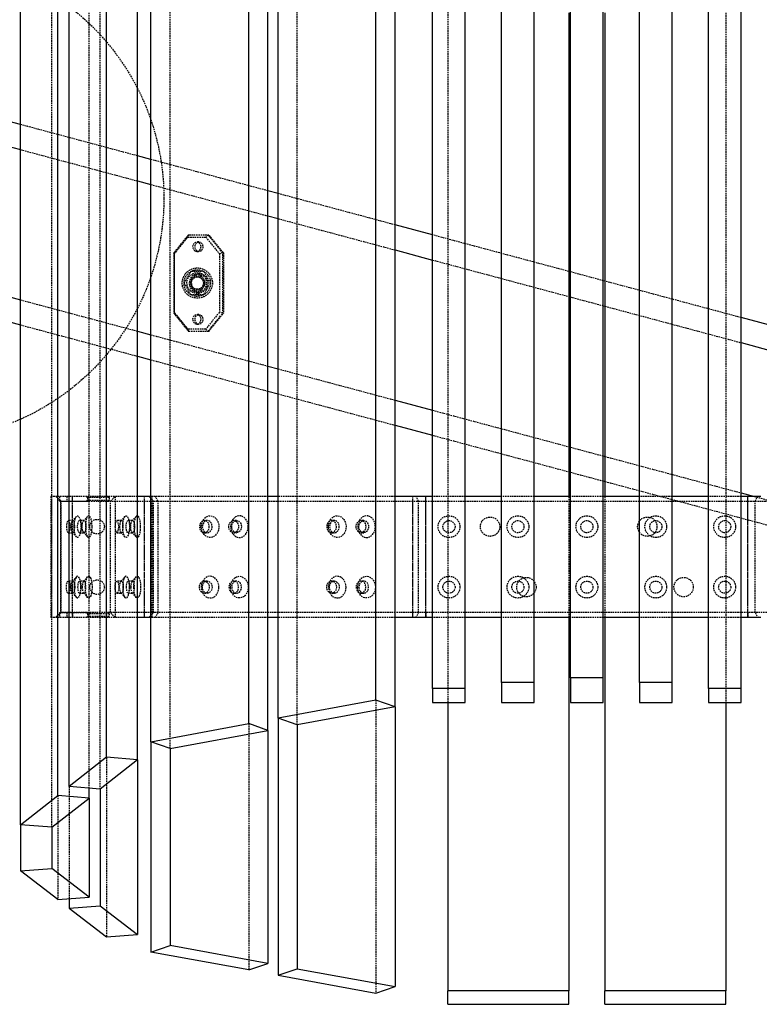
# Model space of a CAD drawing. Units: millimetres. Extents: x -2660 to 14044, y -65 to 29705.
# Drawn here: x 2206 to 2818, y 16567 to 17381 of the extents above; entities that cross this region are included whole.
import ezdxf

# ---------------------------------------------------------------- set-up
doc = ezdxf.new("R2010")
doc.units = ezdxf.units.MM
doc.linetypes.add('HIDDEN', pattern=[1.905, 1.27, -0.635])
doc.linetypes.add('PHANTOM', pattern=[12.7, 6.35, -1.27, 1.27, -1.27, 1.27, -1.27])

msp = doc.modelspace()

# ---------------------------------------------------------------- linework, layer by layer
at = {"color": 7, "linetype": 'Continuous'}
for p, q in [((2246.964, 16747.063), (2246.964, 19087.055)), ((2277.866, 16771.301), (2277.866, 19087.055)), ((2303.545, 16769.174), (2303.545, 19087.055)), ((2314.572, 16784.176), (2314.572, 19087.055)), ((2395.473, 16799.156), (2395.473, 19087.055)), ((2411.343, 16793.589), (2411.343, 19087.055)), ((2547.536, 16828.136), (2547.536, 19087.055)), ((2574.536, 16828.136), (2574.536, 19087.055)), ((2604.536, 16833.233), (2604.536, 19087.055)), ((2631.536, 16833.233), (2631.536, 19087.055)), ((2775.536, 16828.136), (2775.536, 19087.055)), ((2802.536, 16828.136), (2802.536, 19087.055)), ((2206.792, 16715.553), (2206.792, 19067.055)), ((2237.694, 16739.791), (2237.694, 19067.055)), ((2419.744, 16803.65), (2419.744, 19067.055)), ((2500.646, 16818.63), (2500.646, 19067.055)), ((2516.516, 16813.063), (2516.516, 19067.055)), ((2661.536, 16837.055), (2661.536, 19067.055)), ((2688.536, 16837.055), (2688.536, 19067.055)), ((2718.536, 16833.233), (2718.536, 19067.055)), ((2745.536, 16833.233), (2745.536, 19067.055)), ((2660.036, 17387.055), (2660.036, 16987.055)), ((2690.036, 17387.055), (2690.036, 16987.055)), ((2206.792, 17294.575), (1904.492, 17375.576)), ((1899.316, 17356.257), (2206.792, 17273.869)), ((2314.572, 17265.695), (2303.545, 17268.65)), ((2303.545, 17247.944), (2314.572, 17244.99)), ((1868.258, 17240.346), (2206.792, 17149.636)), ((2419.744, 17237.514), (2411.343, 17239.765)), ((1863.081, 17221.027), (2206.792, 17128.93)), ((2411.343, 17219.06), (2419.744, 17216.809)), ((2547.536, 17203.272), (2516.516, 17211.584)), ((2516.516, 17190.879), (2547.536, 17182.567)), ((2661.536, 17172.726), (2660.036, 17173.128)), ((2690.036, 17165.09), (2688.536, 17165.492)), ((2660.036, 17152.423), (2661.536, 17152.021)), ((2688.536, 17144.786), (2690.036, 17144.384)), ((2833.557, 17126.633), (2802.536, 17134.945)), ((2303.545, 17123.711), (2314.572, 17120.756)), ((2802.536, 17114.24), (2833.557, 17105.928)), ((2303.545, 17103.006), (2314.572, 17100.051)), ((2411.343, 17094.827), (2419.744, 17092.576)), ((2411.343, 17074.121), (2419.744, 17071.87)), ((2516.516, 17066.646), (2547.536, 17058.334)), ((2516.516, 17045.94), (2547.536, 17037.628)), ((2660.036, 17028.189), (2661.536, 17027.788)), ((2688.536, 17020.553), (2690.036, 17020.151)), ((2660.036, 17007.484), (2661.536, 17007.082)), ((2688.536, 16999.847), (2690.036, 16999.445)), ((2309.171, 16987.055), (2303.545, 16987.055)), ((2314.572, 16987.055), (2309.171, 16987.055)), ((2419.744, 16987.055), (2411.343, 16987.055)), ((2531.247, 16987.055), (2516.516, 16987.055)), ((2541.827, 16987.055), (2531.247, 16987.055)), ((2547.536, 16987.055), (2541.827, 16987.055)), ((2604.536, 16987.055), (2574.536, 16987.055)), ((2661.536, 16987.055), (2631.536, 16987.055)), ((2718.536, 16987.055), (2688.536, 16987.055)), ((2775.536, 16987.055), (2745.536, 16987.055)), ((2802.536, 16990.007), (2813.551, 16987.055)), ((2808.246, 16987.055), (2802.536, 16987.055)), ((2818.826, 16987.055), (2808.246, 16987.055)), ((2309.171, 16887.055), (2303.545, 16887.055)), ((2314.572, 16887.055), (2309.171, 16887.055)), ((2419.744, 16887.055), (2411.343, 16887.055)), ((2531.247, 16887.055), (2516.516, 16887.055)), ((2541.827, 16887.055), (2531.247, 16887.055)), ((2547.536, 16887.055), (2541.827, 16887.055)), ((2604.536, 16887.055), (2574.536, 16887.055)), ((2661.536, 16887.055), (2631.536, 16887.055)), ((2660.036, 16887.055), (2660.036, 16578.295)), ((2718.536, 16887.055), (2688.536, 16887.055)), ((2690.036, 16887.055), (2690.036, 16578.295)), ((2775.536, 16887.055), (2745.536, 16887.055)), ((2808.246, 16887.055), (2802.536, 16887.055)), ((2818.826, 16887.055), (2808.246, 16887.055)), ((2631.536, 16833.233), (2604.536, 16833.233)), ((2604.536, 16833.233), (2604.536, 16816.667)), ((2631.536, 16816.667), (2631.536, 16833.233)), ((2688.536, 16837.055), (2661.536, 16837.055)), ((2661.536, 16837.055), (2661.536, 16816.667)), ((2688.536, 16816.667), (2688.536, 16837.055)), ((2745.536, 16833.233), (2718.536, 16833.233)), ((2718.536, 16833.233), (2718.536, 16816.667)), ((2745.536, 16816.667), (2745.536, 16833.233)), ((2574.536, 16828.136), (2547.536, 16828.136)), ((2547.536, 16828.136), (2547.536, 16816.667)), ((2574.536, 16816.667), (2574.536, 16828.136)), ((2802.536, 16828.136), (2775.536, 16828.136)), ((2775.536, 16828.136), (2775.536, 16816.667)), ((2802.536, 16816.667), (2802.536, 16828.136)), ((2500.646, 16818.63), (2419.744, 16803.65)), ((2516.516, 16813.063), (2500.646, 16818.63)), ((2547.536, 16816.667), (2574.536, 16816.667)), ((2560.036, 16816.667), (2560.036, 16578.295)), ((2604.536, 16816.667), (2631.536, 16816.667)), ((2661.536, 16816.667), (2688.536, 16816.667)), ((2718.536, 16816.667), (2745.536, 16816.667)), ((2775.536, 16816.667), (2802.536, 16816.667)), ((2790.036, 16816.667), (2790.036, 16578.295)), ((2516.516, 16813.063), (2435.614, 16798.083)), ((2516.516, 16813.063), (2516.516, 16581.827)), ((2314.572, 16784.176), (2395.473, 16799.156)), ((2411.343, 16793.589), (2395.473, 16799.156)), ((2435.614, 16798.083), (2419.744, 16803.65)), ((2419.744, 16803.65), (2419.744, 16591.052)), ((2330.442, 16778.609), (2411.343, 16793.589)), ((2411.343, 16793.589), (2411.343, 16600.911)), ((2435.614, 16798.083), (2435.614, 16596.507)), ((2330.442, 16778.609), (2314.572, 16784.176)), ((2314.572, 16784.176), (2314.572, 16610.136)), ((2330.442, 16778.609), (2330.442, 16615.592)), ((2277.866, 16771.301), (2246.964, 16747.063)), ((2303.545, 16769.174), (2272.643, 16744.936)), ((2303.545, 16769.174), (2277.866, 16771.301)), ((2303.545, 16769.174), (2303.545, 16624.839)), ((2272.643, 16744.936), (2246.964, 16747.063)), ((2263.372, 16737.665), (2263.372, 16745.704)), ((2272.643, 16744.936), (2272.643, 16648.592)), ((2206.792, 16715.553), (2237.694, 16739.791)), ((2232.471, 16713.427), (2263.372, 16737.665)), ((2263.372, 16737.665), (2237.694, 16739.791)), ((2263.372, 16737.665), (2263.372, 16655.719)), ((2232.471, 16713.427), (2206.792, 16715.553)), ((2206.792, 16715.553), (2206.792, 16677.388)), ((2232.471, 16713.427), (2232.471, 16679.472)), ((2206.792, 16677.388), (2232.471, 16679.472)), ((2237.694, 16653.635), (2206.792, 16677.388)), ((2263.372, 16655.719), (2232.471, 16679.472)), ((2237.694, 16653.635), (2263.372, 16655.719)), ((2246.964, 16654.387), (2246.964, 16646.508)), ((2246.964, 16646.508), (2272.643, 16648.592)), ((2246.964, 16646.508), (2277.866, 16622.755)), ((2272.643, 16648.592), (2303.545, 16624.839)), ((2277.866, 16622.755), (2303.545, 16624.839)), ((2314.572, 16610.136), (2330.442, 16615.592)), ((2411.343, 16600.911), (2330.442, 16615.592)), ((2395.473, 16595.456), (2314.572, 16610.136)), ((2395.473, 16595.456), (2411.343, 16600.911)), ((2419.744, 16591.052), (2435.614, 16596.507)), ((2435.614, 16596.507), (2516.516, 16581.827)), ((2419.744, 16591.052), (2500.646, 16576.371)), ((2500.646, 16576.371), (2516.516, 16581.827)), ((2660.036, 16578.295), (2560.036, 16578.295)), ((2560.036, 16567.055), (2560.036, 16578.295)), ((2660.036, 16567.055), (2660.036, 16578.295)), ((2790.036, 16578.295), (2690.036, 16578.295)), ((2690.036, 16567.055), (2690.036, 16578.295)), ((2790.036, 16567.055), (2790.036, 16578.295)), ((2560.036, 16567.055), (2660.036, 16567.055)), ((2690.036, 16567.055), (2790.036, 16567.055))]:
    msp.add_line(p, q, dxfattribs=at)
at = {"color": 7, "linetype": 'HIDDEN'}
for p, q in [((2272.643, 16744.936), (2272.643, 19087.055)), ((2330.442, 16778.609), (2330.442, 19087.055)), ((2560.036, 19087.055), (2560.036, 16816.667)), ((2232.471, 16713.427), (2232.471, 19067.055)), ((2263.372, 16745.704), (2263.372, 19067.055)), ((2435.614, 16798.083), (2435.614, 19067.055)), ((2790.036, 19067.055), (2790.036, 16816.667)), ((2303.545, 17268.65), (2206.792, 17294.575)), ((2206.792, 17273.869), (2303.545, 17247.944)), ((2411.343, 17239.765), (2314.572, 17265.695)), ((2314.572, 17244.99), (2411.343, 17219.06)), ((2516.516, 17211.584), (2419.744, 17237.514)), ((2419.744, 17216.809), (2516.516, 17190.879)), ((2345.606, 17203.516), (2333.47, 17188.516)), ((2333.913, 17187.687), (2345.1, 17201.516)), ((2346.193, 17203.516), (2334.058, 17188.516)), ((2345.606, 17203.516), (2345.1, 17201.516)), ((2345.1, 17201.516), (2359.94, 17201.516)), ((2345.606, 17203.516), (2346.193, 17203.516)), ((2346.193, 17203.516), (2362.374, 17203.516)), ((2354.284, 17197.516), (2352.52, 17197.516)), ((2361.786, 17203.516), (2359.94, 17201.516)), ((2359.94, 17201.516), (2371.128, 17187.687)), ((2373.921, 17188.516), (2361.786, 17203.516)), ((2374.509, 17188.516), (2362.374, 17203.516)), ((2660.036, 17173.128), (2547.536, 17203.272)), ((2352.52, 17189.516), (2354.284, 17189.516)), ((2334.058, 17188.516), (2333.47, 17188.516)), ((2333.47, 17188.516), (2333.47, 17138.516)), ((2333.913, 17187.687), (2333.47, 17188.516)), ((2333.913, 17139.344), (2333.913, 17187.687)), ((2334.058, 17138.516), (2334.058, 17188.516)), ((2373.921, 17188.516), (2371.128, 17187.687)), ((2371.128, 17187.687), (2371.128, 17139.344)), ((2373.921, 17138.516), (2373.921, 17188.516)), ((2373.921, 17188.516), (2374.509, 17188.516)), ((2374.509, 17188.516), (2374.509, 17138.516)), ((2547.536, 17182.567), (2660.036, 17152.423)), ((2354.284, 17171.016), (2352.52, 17171.016)), ((2688.536, 17165.492), (2661.536, 17172.726)), ((2802.536, 17134.945), (2690.036, 17165.09)), ((2206.792, 17149.636), (2303.545, 17123.711)), ((2352.52, 17156.016), (2354.284, 17156.016)), ((2661.536, 17152.021), (2688.536, 17144.786)), ((2690.036, 17144.384), (2802.536, 17114.24)), ((2333.913, 17139.344), (2333.47, 17138.516)), ((2333.47, 17138.516), (2334.058, 17138.516)), ((2333.47, 17138.516), (2345.606, 17123.516)), ((2345.1, 17125.516), (2333.913, 17139.344)), ((2334.058, 17138.516), (2346.193, 17123.516)), ((2354.284, 17137.516), (2352.52, 17137.516)), ((2371.128, 17139.344), (2359.94, 17125.516)), ((2361.786, 17123.516), (2373.921, 17138.516)), ((2362.374, 17123.516), (2374.509, 17138.516)), ((2373.921, 17138.516), (2371.128, 17139.344)), ((2374.509, 17138.516), (2373.921, 17138.516)), ((2206.792, 17128.93), (2303.545, 17103.006)), ((2359.94, 17125.516), (2345.1, 17125.516)), ((2345.1, 17125.516), (2345.606, 17123.516)), ((2352.52, 17129.516), (2354.284, 17129.516)), ((2359.94, 17125.516), (2361.786, 17123.516)), ((2314.572, 17120.756), (2411.343, 17094.827)), ((2346.193, 17123.516), (2345.606, 17123.516)), ((2362.374, 17123.516), (2346.193, 17123.516)), ((2314.572, 17100.051), (2411.343, 17074.121)), ((2419.744, 17092.576), (2516.516, 17066.646)), ((2419.744, 17071.87), (2516.516, 17045.94)), ((2547.536, 17058.334), (2660.036, 17028.189)), ((2547.536, 17037.628), (2660.036, 17007.484)), ((2661.536, 17027.788), (2688.536, 17020.553)), ((2690.036, 17020.151), (2802.536, 16990.007)), ((2661.536, 17007.082), (2688.536, 16999.847)), ((2690.036, 16999.445), (3143.281, 16877.999)), ((2232.692, 16987.055), (2231.811, 16987.055)), ((2231.811, 16987.055), (2231.811, 16887.055)), ((2303.545, 16987.055), (2232.692, 16987.055)), ((2232.692, 16887.055), (2232.692, 16987.055)), ((2235.811, 16987.055), (2239.811, 16983.055)), ((2240.301, 16983.055), (2236.496, 16987.055)), ((2238.829, 16987.055), (2238.829, 16983.055)), ((2245.048, 16987.055), (2245.048, 16983.055)), ((2249.811, 16887.055), (2249.811, 16987.055)), ((2249.811, 16983.055), (2249.811, 16987.055)), ((2262.044, 16986.055), (2261.439, 16987.055)), ((2262.044, 16986.055), (2262.044, 16984.055)), ((2280.047, 16986.055), (2262.044, 16986.055)), ((2279.022, 16987.055), (2280.047, 16986.055)), ((2280.047, 16986.055), (2280.047, 16984.055)), ((2281.036, 16983.055), (2285.036, 16987.055)), ((2285.036, 16987.055), (2285.036, 16887.055)), ((2309.171, 16887.055), (2309.171, 16987.055)), ((2316.78, 16983.055), (2312.976, 16987.055)), ((2315.71, 16987.055), (2314.572, 16987.055)), ((2411.343, 16987.055), (2315.71, 16987.055)), ((2315.71, 16887.055), (2315.71, 16987.055)), ((2320.413, 16983.055), (2318.061, 16987.055)), ((2516.516, 16987.055), (2419.744, 16987.055)), ((2531.247, 16887.055), (2531.247, 16987.055)), ((2535.949, 16983.055), (2533.598, 16987.055)), ((2541.827, 16983.055), (2541.827, 16987.055)), ((2541.827, 16887.055), (2541.827, 16987.055)), ((2574.536, 16987.055), (2547.536, 16987.055)), ((2631.536, 16987.055), (2604.536, 16987.055)), ((2660.036, 16987.055), (2660.036, 16887.055)), ((2688.536, 16987.055), (2661.536, 16987.055)), ((2690.036, 16987.055), (2690.036, 16887.055)), ((2745.536, 16987.055), (2718.536, 16987.055)), ((2802.536, 16987.055), (2775.536, 16987.055)), ((2808.246, 16983.055), (2808.246, 16987.055)), ((2808.246, 16887.055), (2808.246, 16987.055)), ((2813.551, 16987.055), (3143.281, 16898.705)), ((2814.123, 16983.055), (2816.474, 16987.055)), ((2238.829, 16983.055), (2261.439, 16983.055)), ((2239.811, 16983.055), (2239.811, 16891.055)), ((2240.301, 16983.055), (2316.78, 16983.055)), ((2240.301, 16891.055), (2240.301, 16983.055)), ((2249.811, 16891.055), (2249.811, 16983.055)), ((2261.439, 16983.055), (2262.044, 16984.055)), ((2262.044, 16984.055), (2280.047, 16984.055)), ((2280.047, 16984.055), (2279.022, 16983.055)), ((2281.036, 16891.055), (2281.036, 16983.055)), ((2316.78, 16983.055), (2320.413, 16983.055)), ((2316.78, 16891.055), (2316.78, 16983.055)), ((2320.413, 16983.055), (2535.949, 16983.055)), ((2320.413, 16891.055), (2320.413, 16983.055)), ((2535.949, 16983.055), (2541.827, 16983.055)), ((2535.949, 16891.055), (2535.949, 16983.055)), ((2541.827, 16983.055), (2808.246, 16983.055)), ((2541.827, 16891.055), (2541.827, 16983.055)), ((2808.246, 16983.055), (2814.123, 16983.055)), ((2808.246, 16891.055), (2808.246, 16983.055)), ((2814.123, 16983.055), (3029.66, 16983.055)), ((2814.123, 16891.055), (2814.123, 16983.055)), ((2252.915, 16970.567), (2249.513, 16966.784)), ((2262.186, 16970.567), (2258.783, 16966.784)), ((2293.087, 16970.567), (2289.685, 16966.784)), ((2302.358, 16970.567), (2298.955, 16966.784)), ((2250.015, 16967.055), (2246.211, 16967.055)), ((2259.285, 16967.055), (2255.481, 16967.055)), ((2290.187, 16967.055), (2286.383, 16967.055)), ((2299.457, 16967.055), (2295.653, 16967.055)), ((2361.109, 16967.055), (2358.757, 16967.055)), ((2385.379, 16967.055), (2383.028, 16967.055)), ((2466.281, 16967.055), (2463.93, 16967.055)), ((2490.551, 16967.055), (2488.2, 16967.055)), ((2246.211, 16957.055), (2250.015, 16957.055)), ((2249.513, 16957.327), (2252.915, 16953.544)), ((2255.481, 16957.055), (2259.285, 16957.055)), ((2258.783, 16957.327), (2262.186, 16953.544)), ((2286.383, 16957.055), (2290.187, 16957.055)), ((2289.685, 16957.327), (2293.087, 16953.544)), ((2295.653, 16957.055), (2299.457, 16957.055)), ((2298.955, 16957.327), (2302.358, 16953.544)), ((2358.757, 16957.055), (2361.109, 16957.055)), ((2383.028, 16957.055), (2385.379, 16957.055)), ((2463.93, 16957.055), (2466.281, 16957.055)), ((2488.2, 16957.055), (2490.551, 16957.055)), ((2252.915, 16920.567), (2249.513, 16916.784)), ((2262.186, 16920.567), (2258.783, 16916.784)), ((2293.087, 16920.567), (2289.685, 16916.784)), ((2302.358, 16920.567), (2298.955, 16916.784)), ((2250.015, 16917.055), (2246.211, 16917.055)), ((2259.285, 16917.055), (2255.481, 16917.055)), ((2290.187, 16917.055), (2286.383, 16917.055)), ((2299.457, 16917.055), (2295.653, 16917.055)), ((2361.109, 16917.055), (2358.757, 16917.055)), ((2385.379, 16917.055), (2383.028, 16917.055)), ((2466.281, 16917.055), (2463.93, 16917.055)), ((2490.551, 16917.055), (2488.2, 16917.055)), ((2246.211, 16907.055), (2250.015, 16907.055)), ((2249.513, 16907.327), (2252.915, 16903.544)), ((2255.481, 16907.055), (2259.285, 16907.055)), ((2258.783, 16907.327), (2262.186, 16903.544)), ((2286.383, 16907.055), (2290.187, 16907.055)), ((2289.685, 16907.327), (2293.087, 16903.544)), ((2295.653, 16907.055), (2299.457, 16907.055)), ((2298.955, 16907.327), (2302.358, 16903.544)), ((2358.757, 16907.055), (2361.109, 16907.055)), ((2383.028, 16907.055), (2385.379, 16907.055)), ((2463.93, 16907.055), (2466.281, 16907.055)), ((2488.2, 16907.055), (2490.551, 16907.055)), ((2239.811, 16891.055), (2235.811, 16887.055)), ((2240.301, 16891.055), (2236.496, 16887.055)), ((2238.829, 16891.055), (2238.829, 16887.055)), ((2238.829, 16891.055), (2261.439, 16891.055)), ((2316.78, 16891.055), (2240.301, 16891.055)), ((2245.048, 16891.055), (2245.048, 16887.055)), ((2249.811, 16891.055), (2249.811, 16887.055)), ((2262.044, 16890.055), (2261.439, 16891.055)), ((2261.439, 16887.055), (2262.044, 16888.055)), ((2262.044, 16890.055), (2262.044, 16888.055)), ((2280.047, 16890.055), (2262.044, 16890.055)), ((2262.044, 16888.055), (2280.047, 16888.055)), ((2279.022, 16891.055), (2280.047, 16890.055)), ((2280.047, 16888.055), (2279.022, 16887.055)), ((2280.047, 16890.055), (2280.047, 16888.055)), ((2285.036, 16887.055), (2281.036, 16891.055)), ((2316.78, 16891.055), (2312.976, 16887.055)), ((2320.413, 16891.055), (2316.78, 16891.055)), ((2320.413, 16891.055), (2318.061, 16887.055)), ((2535.949, 16891.055), (2320.413, 16891.055)), ((2535.949, 16891.055), (2533.598, 16887.055)), ((2541.827, 16891.055), (2535.949, 16891.055)), ((2808.246, 16891.055), (2541.827, 16891.055)), ((2541.827, 16891.055), (2541.827, 16887.055)), ((2814.123, 16891.055), (2808.246, 16891.055)), ((2808.246, 16891.055), (2808.246, 16887.055)), ((3029.66, 16891.055), (2814.123, 16891.055)), ((2814.123, 16891.055), (2816.474, 16887.055)), ((2232.692, 16887.055), (2231.811, 16887.055)), ((2303.545, 16887.055), (2232.692, 16887.055)), ((2315.71, 16887.055), (2314.572, 16887.055)), ((2411.343, 16887.055), (2315.71, 16887.055)), ((2516.516, 16887.055), (2419.744, 16887.055)), ((2574.536, 16887.055), (2547.536, 16887.055)), ((2631.536, 16887.055), (2604.536, 16887.055)), ((2688.536, 16887.055), (2661.536, 16887.055)), ((2745.536, 16887.055), (2718.536, 16887.055)), ((2802.536, 16887.055), (2775.536, 16887.055)), ((2500.646, 16818.63), (2500.646, 16576.371)), ((2395.473, 16799.156), (2395.473, 16595.456)), ((2277.866, 16771.301), (2277.866, 16622.755)), ((2246.964, 16747.063), (2246.964, 16654.387)), ((2237.694, 16739.791), (2237.694, 16653.635))]:
    msp.add_line(p, q, dxfattribs=at)
at = {"color": 7, "linetype": 'PHANTOM'}
for p, q in [((2309.171, 16887.055), (2309.171, 16987.055)), ((2531.247, 16887.055), (2531.247, 16987.055)), ((2541.827, 16887.055), (2541.827, 16987.055)), ((2808.246, 16887.055), (2808.246, 16987.055))]:
    msp.add_line(p, q, dxfattribs=at)
at = {"color": 7, "linetype": 'HIDDEN', "flags": 128}
for points in [[(2352.52, 17197.516), (2353.474, 17197.338), (2354.343, 17196.82), (2355.05, 17196.009), (2355.533, 17194.977), (2355.747, 17193.814), (2355.675, 17192.625), (2355.323, 17191.516), (2354.721, 17190.583), (2353.924, 17189.912), (2353.003, 17189.56), (2352.038, 17189.56), (2351.116, 17189.912), (2350.319, 17190.583), (2349.718, 17191.516), (2349.365, 17192.625), (2349.293, 17193.814), (2349.508, 17194.977), (2349.99, 17196.009), (2350.697, 17196.82), (2351.566, 17197.338), (2352.52, 17197.516)], [(2354.284, 17197.516), (2355.237, 17197.338), (2356.107, 17196.82), (2356.814, 17196.009), (2357.296, 17194.977), (2357.511, 17193.814), (2357.439, 17192.625), (2357.086, 17191.516), (2356.485, 17190.583), (2355.688, 17189.912), (2354.766, 17189.56), (2353.801, 17189.56), (2352.88, 17189.912), (2352.082, 17190.583), (2351.481, 17191.516), (2351.129, 17192.625), (2351.057, 17193.814), (2351.271, 17194.977), (2351.754, 17196.009), (2352.461, 17196.82), (2353.33, 17197.338), (2354.284, 17197.516)], [(2347.435, 17173.016), (2346.078, 17170.665), (2344.69, 17168.262), (2343.305, 17165.863), (2341.95, 17163.515)], [(2352.92, 17173.016), (2350.15, 17173.016), (2347.435, 17173.016)], [(2358.404, 17173.016), (2355.692, 17173.016), (2352.92, 17173.016)], [(2363.889, 17163.515), (2362.532, 17165.866), (2361.145, 17168.269), (2359.76, 17170.669), (2358.404, 17173.016)], [(2352.52, 17171.016), (2353.825, 17170.84), (2355.068, 17170.322), (2356.192, 17169.486), (2357.145, 17168.371), (2357.881, 17167.029), (2358.367, 17165.522), (2358.579, 17163.922), (2358.508, 17162.302), (2358.157, 17160.739), (2357.542, 17159.307), (2356.693, 17158.071), (2355.648, 17157.089), (2354.458, 17156.408), (2353.176, 17156.059), (2351.864, 17156.059), (2350.583, 17156.408), (2349.392, 17157.089), (2348.348, 17158.071), (2347.498, 17159.307), (2346.884, 17160.739), (2346.533, 17162.302), (2346.462, 17163.922), (2346.674, 17165.522), (2347.159, 17167.029), (2347.896, 17168.371), (2348.848, 17169.486), (2349.972, 17170.322), (2351.216, 17170.84), (2352.52, 17171.016)], [(2354.284, 17171.016), (2355.588, 17170.84), (2356.831, 17170.322), (2357.956, 17169.486), (2358.908, 17168.371), (2359.644, 17167.029), (2360.13, 17165.522), (2360.342, 17163.922), (2360.271, 17162.302), (2359.92, 17160.739), (2359.306, 17159.307), (2358.456, 17158.071), (2357.412, 17157.089), (2356.221, 17156.408), (2354.94, 17156.059), (2353.628, 17156.059), (2352.346, 17156.408), (2351.155, 17157.089), (2350.111, 17158.071), (2349.262, 17159.307), (2348.647, 17160.739), (2348.296, 17162.302), (2348.225, 17163.922), (2348.437, 17165.522), (2348.923, 17167.029), (2349.659, 17168.371), (2350.612, 17169.486), (2351.736, 17170.322), (2352.979, 17170.84), (2354.284, 17171.016)], [(2341.95, 17163.515), (2343.307, 17161.165), (2344.694, 17158.762), (2346.08, 17156.362), (2347.435, 17154.015)], [(2358.404, 17154.015), (2359.761, 17156.366), (2361.149, 17158.769), (2362.534, 17161.168), (2363.889, 17163.515)], [(2347.435, 17154.015), (2350.15, 17154.015), (2352.92, 17154.015)], [(2352.92, 17154.015), (2355.692, 17154.015), (2358.404, 17154.015)], [(2352.52, 17137.516), (2353.474, 17137.338), (2354.343, 17136.82), (2355.05, 17136.009), (2355.533, 17134.977), (2355.747, 17133.814), (2355.675, 17132.625), (2355.323, 17131.516), (2354.721, 17130.583), (2353.924, 17129.912), (2353.003, 17129.56), (2352.038, 17129.56), (2351.116, 17129.912), (2350.319, 17130.583), (2349.718, 17131.516), (2349.365, 17132.625), (2349.293, 17133.814), (2349.508, 17134.977), (2349.99, 17136.009), (2350.697, 17136.82), (2351.566, 17137.338), (2352.52, 17137.516)], [(2354.284, 17137.516), (2355.237, 17137.338), (2356.107, 17136.82), (2356.814, 17136.009), (2357.296, 17134.977), (2357.511, 17133.814), (2357.439, 17132.625), (2357.086, 17131.516), (2356.485, 17130.583), (2355.688, 17129.912), (2354.766, 17129.56), (2353.801, 17129.56), (2352.88, 17129.912), (2352.082, 17130.583), (2351.481, 17131.516), (2351.129, 17132.625), (2351.057, 17133.814), (2351.271, 17134.977), (2351.754, 17136.009), (2352.461, 17136.82), (2353.33, 17137.338), (2354.284, 17137.516)], [(2251.038, 16962.055), (2251.095, 16963.867), (2251.263, 16965.605), (2251.536, 16967.197), (2251.903, 16968.579), (2252.348, 16969.693), (2252.853, 16970.495), (2253.398, 16970.952), (2253.96, 16971.044), (2254.516, 16970.768), (2255.044, 16970.136), (2255.521, 16969.172), (2255.929, 16967.918), (2256.251, 16966.423), (2256.473, 16964.75), (2256.586, 16962.966), (2256.586, 16961.145), (2256.473, 16959.361), (2256.251, 16957.688), (2255.929, 16956.193), (2255.521, 16954.938), (2255.044, 16953.975), (2254.516, 16953.343), (2253.96, 16953.067), (2253.398, 16953.159), (2252.853, 16953.616), (2252.348, 16954.418), (2251.903, 16955.532), (2251.536, 16956.914), (2251.263, 16958.506), (2251.095, 16960.244), (2251.038, 16962.055)], [(2265.871, 16962.055), (2265.814, 16963.867), (2265.645, 16965.605), (2265.372, 16967.197), (2265.006, 16968.579), (2264.561, 16969.693), (2264.055, 16970.495), (2263.511, 16970.952), (2262.949, 16971.044), (2262.392, 16970.768), (2261.865, 16970.136), (2261.387, 16969.172), (2260.979, 16967.918), (2260.658, 16966.423), (2260.436, 16964.75), (2260.323, 16962.966), (2260.323, 16961.145), (2260.436, 16959.361), (2260.658, 16957.688), (2260.979, 16956.193), (2261.387, 16954.938), (2261.865, 16953.975), (2262.392, 16953.343), (2262.949, 16953.067), (2263.511, 16953.159), (2264.055, 16953.616), (2264.561, 16954.418), (2265.006, 16955.532), (2265.372, 16956.914), (2265.645, 16958.506), (2265.814, 16960.244), (2265.871, 16962.055)], [(2291.21, 16962.055), (2291.267, 16963.867), (2291.435, 16965.605), (2291.708, 16967.197), (2292.075, 16968.579), (2292.52, 16969.693), (2293.025, 16970.495), (2293.57, 16970.952), (2294.132, 16971.044), (2294.688, 16970.768), (2295.216, 16970.136), (2295.694, 16969.172), (2296.101, 16967.918), (2296.423, 16966.423), (2296.645, 16964.75), (2296.758, 16962.966), (2296.758, 16961.145), (2296.645, 16959.361), (2296.423, 16957.688), (2296.101, 16956.193), (2295.694, 16954.938), (2295.216, 16953.975), (2294.688, 16953.343), (2294.132, 16953.067), (2293.57, 16953.159), (2293.025, 16953.616), (2292.52, 16954.418), (2292.075, 16955.532), (2291.708, 16956.914), (2291.435, 16958.506), (2291.267, 16960.244), (2291.21, 16962.055)], [(2306.043, 16962.055), (2305.986, 16963.867), (2305.817, 16965.605), (2305.544, 16967.197), (2305.178, 16968.579), (2304.733, 16969.693), (2304.228, 16970.495), (2303.683, 16970.952), (2303.121, 16971.044), (2302.565, 16970.768), (2302.037, 16970.136), (2301.559, 16969.172), (2301.151, 16967.918), (2300.83, 16966.423), (2300.608, 16964.75), (2300.495, 16962.966), (2300.495, 16961.145), (2300.608, 16959.361), (2300.83, 16957.688), (2301.151, 16956.193), (2301.559, 16954.938), (2302.037, 16953.975), (2302.565, 16953.343), (2303.121, 16953.067), (2303.683, 16953.159), (2304.228, 16953.616), (2304.733, 16954.418), (2305.178, 16955.532), (2305.544, 16956.914), (2305.817, 16958.506), (2305.986, 16960.244), (2306.043, 16962.055)], [(2356.179, 16962.055), (2356.328, 16963.867), (2356.769, 16965.605), (2357.484, 16967.197), (2358.443, 16968.579), (2359.608, 16969.693), (2360.931, 16970.495), (2362.357, 16970.952), (2363.828, 16971.044), (2365.285, 16970.768), (2366.666, 16970.136), (2367.916, 16969.172), (2368.984, 16967.918), (2369.826, 16966.423), (2370.407, 16964.75), (2370.703, 16962.966), (2370.703, 16961.145), (2370.407, 16959.361), (2369.826, 16957.688), (2368.984, 16956.193), (2367.916, 16954.938), (2366.666, 16953.975), (2365.285, 16953.343), (2363.828, 16953.067), (2362.357, 16953.159), (2360.931, 16953.616), (2359.608, 16954.418), (2358.443, 16955.532), (2357.484, 16956.914), (2356.769, 16958.506), (2356.328, 16960.244), (2356.179, 16962.055)], [(2395.011, 16962.055), (2394.862, 16963.867), (2394.421, 16965.605), (2393.706, 16967.197), (2392.747, 16968.579), (2391.582, 16969.693), (2390.259, 16970.495), (2388.833, 16970.952), (2387.361, 16971.044), (2385.905, 16970.768), (2384.524, 16970.136), (2383.273, 16969.172), (2382.206, 16967.918), (2381.364, 16966.423), (2380.783, 16964.75), (2380.486, 16962.966), (2380.486, 16961.145), (2380.783, 16959.361), (2381.364, 16957.688), (2382.206, 16956.193), (2383.273, 16954.938), (2384.524, 16953.975), (2385.905, 16953.343), (2387.361, 16953.067), (2388.833, 16953.159), (2390.259, 16953.616), (2391.582, 16954.418), (2392.747, 16955.532), (2393.706, 16956.914), (2394.421, 16958.506), (2394.862, 16960.244), (2395.011, 16962.055)], [(2461.351, 16962.055), (2461.5, 16963.867), (2461.941, 16965.605), (2462.656, 16967.197), (2463.615, 16968.579), (2464.78, 16969.693), (2466.103, 16970.495), (2467.529, 16970.952), (2469.001, 16971.044), (2470.457, 16970.768), (2471.838, 16970.136), (2473.089, 16969.172), (2474.157, 16967.918), (2474.998, 16966.423), (2475.579, 16964.75), (2475.876, 16962.966), (2475.876, 16961.145), (2475.579, 16959.361), (2474.998, 16957.688), (2474.157, 16956.193), (2473.089, 16954.938), (2471.838, 16953.975), (2470.457, 16953.343), (2469.001, 16953.067), (2467.529, 16953.159), (2466.103, 16953.616), (2464.78, 16954.418), (2463.615, 16955.532), (2462.656, 16956.914), (2461.941, 16958.506), (2461.5, 16960.244), (2461.351, 16962.055)], [(2500.184, 16962.055), (2500.034, 16963.867), (2499.593, 16965.605), (2498.878, 16967.197), (2497.919, 16968.579), (2496.754, 16969.693), (2495.431, 16970.495), (2494.005, 16970.952), (2492.534, 16971.044), (2491.077, 16970.768), (2489.696, 16970.136), (2488.446, 16969.172), (2487.378, 16967.918), (2486.536, 16966.423), (2485.955, 16964.75), (2485.659, 16962.966), (2485.659, 16961.145), (2485.955, 16959.361), (2486.536, 16957.688), (2487.378, 16956.193), (2488.446, 16954.938), (2489.696, 16953.975), (2491.077, 16953.343), (2492.534, 16953.067), (2494.005, 16953.159), (2495.431, 16953.616), (2496.754, 16954.418), (2497.919, 16955.532), (2498.878, 16956.914), (2499.593, 16958.506), (2500.034, 16960.244), (2500.184, 16962.055)], [(2244.665, 16962.055), (2244.723, 16960.706), (2244.89, 16959.457), (2245.156, 16958.401), (2245.5, 16957.616), (2245.896, 16957.16), (2246.316, 16957.067), (2246.728, 16957.344), (2247.102, 16957.971), (2247.409, 16958.9), (2247.628, 16960.063), (2247.741, 16961.375), (2247.741, 16962.736), (2247.628, 16964.047), (2247.409, 16965.211), (2247.102, 16966.14), (2246.728, 16966.767), (2246.316, 16967.044), (2245.896, 16966.951), (2245.5, 16966.495), (2245.156, 16965.71), (2244.89, 16964.653), (2244.723, 16963.404), (2244.665, 16962.055)], [(2248.47, 16962.055), (2248.527, 16960.706), (2248.695, 16959.457), (2248.96, 16958.401), (2249.304, 16957.616), (2249.7, 16957.16), (2250.12, 16957.067), (2250.532, 16957.344), (2250.906, 16957.971), (2251.213, 16958.9), (2251.432, 16960.063), (2251.545, 16961.375), (2251.545, 16962.736), (2251.432, 16964.047), (2251.213, 16965.211), (2250.906, 16966.14), (2250.532, 16966.767), (2250.12, 16967.044), (2249.7, 16966.951), (2249.304, 16966.495), (2248.96, 16965.71), (2248.695, 16964.653), (2248.527, 16963.404), (2248.47, 16962.055)], [(2257.026, 16962.055), (2256.969, 16960.706), (2256.801, 16959.457), (2256.536, 16958.401), (2256.192, 16957.616), (2255.795, 16957.16), (2255.376, 16957.067), (2254.964, 16957.344), (2254.59, 16957.971), (2254.282, 16958.9), (2254.064, 16960.063), (2253.95, 16961.375), (2253.95, 16962.736), (2254.064, 16964.047), (2254.282, 16965.211), (2254.59, 16966.14), (2254.964, 16966.767), (2255.376, 16967.044), (2255.795, 16966.951), (2256.192, 16966.495), (2256.536, 16965.71), (2256.801, 16964.653), (2256.969, 16963.404), (2257.026, 16962.055)], [(2260.83, 16962.055), (2260.773, 16960.706), (2260.605, 16959.457), (2260.34, 16958.401), (2259.996, 16957.616), (2259.6, 16957.16), (2259.18, 16957.067), (2258.768, 16957.344), (2258.394, 16957.971), (2258.087, 16958.9), (2257.868, 16960.063), (2257.755, 16961.375), (2257.755, 16962.736), (2257.868, 16964.047), (2258.087, 16965.211), (2258.394, 16966.14), (2258.768, 16966.767), (2259.18, 16967.044), (2259.6, 16966.951), (2259.996, 16966.495), (2260.34, 16965.71), (2260.605, 16964.653), (2260.773, 16963.404), (2260.83, 16962.055)], [(2284.838, 16962.055), (2284.895, 16960.706), (2285.063, 16959.457), (2285.328, 16958.401), (2285.672, 16957.616), (2286.068, 16957.16), (2286.488, 16957.067), (2286.9, 16957.344), (2287.274, 16957.971), (2287.581, 16958.9), (2287.8, 16960.063), (2287.913, 16961.375), (2287.913, 16962.736), (2287.8, 16964.047), (2287.581, 16965.211), (2287.274, 16966.14), (2286.9, 16966.767), (2286.488, 16967.044), (2286.068, 16966.951), (2285.672, 16966.495), (2285.328, 16965.71), (2285.063, 16964.653), (2284.895, 16963.404), (2284.838, 16962.055)], [(2288.642, 16962.055), (2288.699, 16960.706), (2288.867, 16959.457), (2289.132, 16958.401), (2289.476, 16957.616), (2289.873, 16957.16), (2290.292, 16957.067), (2290.704, 16957.344), (2291.078, 16957.971), (2291.386, 16958.9), (2291.604, 16960.063), (2291.718, 16961.375), (2291.718, 16962.736), (2291.604, 16964.047), (2291.386, 16965.211), (2291.078, 16966.14), (2290.704, 16966.767), (2290.292, 16967.044), (2289.873, 16966.951), (2289.476, 16966.495), (2289.132, 16965.71), (2288.867, 16964.653), (2288.699, 16963.404), (2288.642, 16962.055)], [(2297.198, 16962.055), (2297.141, 16960.706), (2296.973, 16959.457), (2296.708, 16958.401), (2296.364, 16957.616), (2295.968, 16957.16), (2295.548, 16957.067), (2295.136, 16957.344), (2294.762, 16957.971), (2294.455, 16958.9), (2294.236, 16960.063), (2294.123, 16961.375), (2294.123, 16962.736), (2294.236, 16964.047), (2294.455, 16965.211), (2294.762, 16966.14), (2295.136, 16966.767), (2295.548, 16967.044), (2295.968, 16966.951), (2296.364, 16966.495), (2296.708, 16965.71), (2296.973, 16964.653), (2297.141, 16963.404), (2297.198, 16962.055)], [(2301.003, 16962.055), (2300.945, 16960.706), (2300.778, 16959.457), (2300.512, 16958.401), (2300.168, 16957.616), (2299.772, 16957.16), (2299.352, 16957.067), (2298.94, 16957.344), (2298.566, 16957.971), (2298.259, 16958.9), (2298.04, 16960.063), (2297.927, 16961.375), (2297.927, 16962.736), (2298.04, 16964.047), (2298.259, 16965.211), (2298.566, 16966.14), (2298.94, 16966.767), (2299.352, 16967.044), (2299.772, 16966.951), (2300.168, 16966.495), (2300.512, 16965.71), (2300.778, 16964.653), (2300.945, 16963.404), (2301.003, 16962.055)], [(2354.712, 16962.055), (2354.862, 16960.706), (2355.301, 16959.457), (2355.996, 16958.401), (2356.896, 16957.616), (2357.934, 16957.16), (2359.033, 16957.067), (2360.112, 16957.344), (2361.09, 16957.971), (2361.895, 16958.9), (2362.468, 16960.063), (2362.765, 16961.375), (2362.765, 16962.736), (2362.468, 16964.047), (2361.895, 16965.211), (2361.09, 16966.14), (2360.112, 16966.767), (2359.033, 16967.044), (2357.934, 16966.951), (2356.896, 16966.495), (2355.996, 16965.71), (2355.301, 16964.653), (2354.862, 16963.404), (2354.712, 16962.055)], [(2357.063, 16962.055), (2357.214, 16960.706), (2357.652, 16959.457), (2358.348, 16958.401), (2359.248, 16957.616), (2360.286, 16957.16), (2361.385, 16957.067), (2362.463, 16957.344), (2363.441, 16957.971), (2364.246, 16958.9), (2364.819, 16960.063), (2365.116, 16961.375), (2365.116, 16962.736), (2364.819, 16964.047), (2364.246, 16965.211), (2363.441, 16966.14), (2362.463, 16966.767), (2361.385, 16967.044), (2360.286, 16966.951), (2359.248, 16966.495), (2358.348, 16965.71), (2357.652, 16964.653), (2357.214, 16963.404), (2357.063, 16962.055)], [(2387.073, 16962.055), (2386.923, 16960.706), (2386.484, 16959.457), (2385.789, 16958.401), (2384.889, 16957.616), (2383.851, 16957.16), (2382.752, 16957.067), (2381.673, 16957.344), (2380.695, 16957.971), (2379.89, 16958.9), (2379.318, 16960.063), (2379.02, 16961.375), (2379.02, 16962.736), (2379.318, 16964.047), (2379.89, 16965.211), (2380.695, 16966.14), (2381.673, 16966.767), (2382.752, 16967.044), (2383.851, 16966.951), (2384.889, 16966.495), (2385.789, 16965.71), (2386.484, 16964.653), (2386.923, 16963.404), (2387.073, 16962.055)], [(2389.424, 16962.055), (2389.274, 16960.706), (2388.835, 16959.457), (2388.14, 16958.401), (2387.24, 16957.616), (2386.202, 16957.16), (2385.103, 16957.067), (2384.024, 16957.344), (2383.046, 16957.971), (2382.241, 16958.9), (2381.669, 16960.063), (2381.372, 16961.375), (2381.372, 16962.736), (2381.669, 16964.047), (2382.241, 16965.211), (2383.046, 16966.14), (2384.024, 16966.767), (2385.103, 16967.044), (2386.202, 16966.951), (2387.24, 16966.495), (2388.14, 16965.71), (2388.835, 16964.653), (2389.274, 16963.404), (2389.424, 16962.055)], [(2459.885, 16962.055), (2460.034, 16960.706), (2460.473, 16959.457), (2461.169, 16958.401), (2462.069, 16957.616), (2463.107, 16957.16), (2464.206, 16957.067), (2465.284, 16957.344), (2466.262, 16957.971), (2467.067, 16958.9), (2467.64, 16960.063), (2467.937, 16961.375), (2467.937, 16962.736), (2467.64, 16964.047), (2467.067, 16965.211), (2466.262, 16966.14), (2465.284, 16966.767), (2464.206, 16967.044), (2463.107, 16966.951), (2462.069, 16966.495), (2461.169, 16965.71), (2460.473, 16964.653), (2460.034, 16963.404), (2459.885, 16962.055)], [(2462.236, 16962.055), (2462.386, 16960.706), (2462.825, 16959.457), (2463.52, 16958.401), (2464.42, 16957.616), (2465.458, 16957.16), (2466.557, 16957.067), (2467.635, 16957.344), (2468.614, 16957.971), (2469.419, 16958.9), (2469.991, 16960.063), (2470.288, 16961.375), (2470.288, 16962.736), (2469.991, 16964.047), (2469.419, 16965.211), (2468.614, 16966.14), (2467.635, 16966.767), (2466.557, 16967.044), (2465.458, 16966.951), (2464.42, 16966.495), (2463.52, 16965.71), (2462.825, 16964.653), (2462.386, 16963.404), (2462.236, 16962.055)], [(2492.245, 16962.055), (2492.095, 16960.706), (2491.656, 16959.457), (2490.961, 16958.401), (2490.061, 16957.616), (2489.023, 16957.16), (2487.924, 16957.067), (2486.845, 16957.344), (2485.867, 16957.971), (2485.062, 16958.9), (2484.49, 16960.063), (2484.193, 16961.375), (2484.193, 16962.736), (2484.49, 16964.047), (2485.062, 16965.211), (2485.867, 16966.14), (2486.845, 16966.767), (2487.924, 16967.044), (2489.023, 16966.951), (2490.061, 16966.495), (2490.961, 16965.71), (2491.656, 16964.653), (2492.095, 16963.404), (2492.245, 16962.055)], [(2494.596, 16962.055), (2494.446, 16960.706), (2494.007, 16959.457), (2493.312, 16958.401), (2492.412, 16957.616), (2491.374, 16957.16), (2490.275, 16957.067), (2489.197, 16957.344), (2488.219, 16957.971), (2487.413, 16958.9), (2486.841, 16960.063), (2486.544, 16961.375), (2486.544, 16962.736), (2486.841, 16964.047), (2487.413, 16965.211), (2488.219, 16966.14), (2489.197, 16966.767), (2490.275, 16967.044), (2491.374, 16966.951), (2492.412, 16966.495), (2493.312, 16965.71), (2494.007, 16964.653), (2494.446, 16963.404), (2494.596, 16962.055)], [(2256.6, 16912.055), (2256.543, 16913.867), (2256.375, 16915.605), (2256.102, 16917.197), (2255.735, 16918.579), (2255.29, 16919.693), (2254.785, 16920.495), (2254.24, 16920.952), (2253.678, 16921.044), (2253.122, 16920.768), (2252.594, 16920.136), (2252.117, 16919.172), (2251.709, 16917.918), (2251.387, 16916.423), (2251.165, 16914.75), (2251.052, 16912.966), (2251.052, 16911.145), (2251.165, 16909.361), (2251.387, 16907.688), (2251.709, 16906.193), (2252.117, 16904.938), (2252.594, 16903.975), (2253.122, 16903.343), (2253.678, 16903.067), (2254.24, 16903.159), (2254.785, 16903.616), (2255.29, 16904.418), (2255.735, 16905.532), (2256.102, 16906.914), (2256.375, 16908.506), (2256.543, 16910.244), (2256.6, 16912.055)], [(2260.308, 16912.055), (2260.365, 16913.867), (2260.534, 16915.605), (2260.807, 16917.197), (2261.173, 16918.579), (2261.618, 16919.693), (2262.124, 16920.495), (2262.668, 16920.952), (2263.23, 16921.044), (2263.787, 16920.768), (2264.314, 16920.136), (2264.792, 16919.172), (2265.2, 16917.918), (2265.521, 16916.423), (2265.743, 16914.75), (2265.856, 16912.966), (2265.856, 16911.145), (2265.743, 16909.361), (2265.521, 16907.688), (2265.2, 16906.193), (2264.792, 16904.938), (2264.314, 16903.975), (2263.787, 16903.343), (2263.23, 16903.067), (2262.668, 16903.159), (2262.124, 16903.616), (2261.618, 16904.418), (2261.173, 16905.532), (2260.807, 16906.914), (2260.534, 16908.506), (2260.365, 16910.244), (2260.308, 16912.055)], [(2296.772, 16912.055), (2296.715, 16913.867), (2296.547, 16915.605), (2296.274, 16917.197), (2295.907, 16918.579), (2295.462, 16919.693), (2294.957, 16920.495), (2294.412, 16920.952), (2293.85, 16921.044), (2293.294, 16920.768), (2292.766, 16920.136), (2292.289, 16919.172), (2291.881, 16917.918), (2291.559, 16916.423), (2291.338, 16914.75), (2291.224, 16912.966), (2291.224, 16911.145), (2291.338, 16909.361), (2291.559, 16907.688), (2291.881, 16906.193), (2292.289, 16904.938), (2292.766, 16903.975), (2293.294, 16903.343), (2293.85, 16903.067), (2294.412, 16903.159), (2294.957, 16903.616), (2295.462, 16904.418), (2295.907, 16905.532), (2296.274, 16906.914), (2296.547, 16908.506), (2296.715, 16910.244), (2296.772, 16912.055)], [(2300.48, 16912.055), (2300.537, 16913.867), (2300.706, 16915.605), (2300.979, 16917.197), (2301.346, 16918.579), (2301.791, 16919.693), (2302.296, 16920.495), (2302.84, 16920.952), (2303.403, 16921.044), (2303.959, 16920.768), (2304.487, 16920.136), (2304.964, 16919.172), (2305.372, 16917.918), (2305.693, 16916.423), (2305.915, 16914.75), (2306.029, 16912.966), (2306.029, 16911.145), (2305.915, 16909.361), (2305.693, 16907.688), (2305.372, 16906.193), (2304.964, 16904.938), (2304.487, 16903.975), (2303.959, 16903.343), (2303.403, 16903.067), (2302.84, 16903.159), (2302.296, 16903.616), (2301.791, 16904.418), (2301.346, 16905.532), (2300.979, 16906.914), (2300.706, 16908.506), (2300.537, 16910.244), (2300.48, 16912.055)], [(2370.741, 16912.055), (2370.592, 16913.867), (2370.151, 16915.605), (2369.436, 16917.197), (2368.476, 16918.579), (2367.311, 16919.693), (2365.988, 16920.495), (2364.562, 16920.952), (2363.091, 16921.044), (2361.635, 16920.768), (2360.253, 16920.136), (2359.003, 16919.172), (2357.935, 16917.918), (2357.093, 16916.423), (2356.512, 16914.75), (2356.216, 16912.966), (2356.216, 16911.145), (2356.512, 16909.361), (2357.093, 16907.688), (2357.935, 16906.193), (2359.003, 16904.938), (2360.253, 16903.975), (2361.635, 16903.343), (2363.091, 16903.067), (2364.562, 16903.159), (2365.988, 16903.616), (2367.311, 16904.418), (2368.476, 16905.532), (2369.436, 16906.914), (2370.151, 16908.506), (2370.592, 16910.244), (2370.741, 16912.055)], [(2380.449, 16912.055), (2380.598, 16913.867), (2381.039, 16915.605), (2381.754, 16917.197), (2382.714, 16918.579), (2383.879, 16919.693), (2385.201, 16920.495), (2386.628, 16920.952), (2388.099, 16921.044), (2389.555, 16920.768), (2390.937, 16920.136), (2392.187, 16919.172), (2393.255, 16917.918), (2394.096, 16916.423), (2394.677, 16914.75), (2394.974, 16912.966), (2394.974, 16911.145), (2394.677, 16909.361), (2394.096, 16907.688), (2393.255, 16906.193), (2392.187, 16904.938), (2390.937, 16903.975), (2389.555, 16903.343), (2388.099, 16903.067), (2386.628, 16903.159), (2385.201, 16903.616), (2383.879, 16904.418), (2382.714, 16905.532), (2381.754, 16906.914), (2381.039, 16908.506), (2380.598, 16910.244), (2380.449, 16912.055)], [(2475.913, 16912.055), (2475.764, 16913.867), (2475.323, 16915.605), (2474.608, 16917.197), (2473.648, 16918.579), (2472.483, 16919.693), (2471.161, 16920.495), (2469.734, 16920.952), (2468.263, 16921.044), (2466.807, 16920.768), (2465.425, 16920.136), (2464.175, 16919.172), (2463.107, 16917.918), (2462.266, 16916.423), (2461.685, 16914.75), (2461.388, 16912.966), (2461.388, 16911.145), (2461.685, 16909.361), (2462.266, 16907.688), (2463.107, 16906.193), (2464.175, 16904.938), (2465.425, 16903.975), (2466.807, 16903.343), (2468.263, 16903.067), (2469.734, 16903.159), (2471.161, 16903.616), (2472.483, 16904.418), (2473.648, 16905.532), (2474.608, 16906.914), (2475.323, 16908.506), (2475.764, 16910.244), (2475.913, 16912.055)], [(2485.621, 16912.055), (2485.77, 16913.867), (2486.211, 16915.605), (2486.926, 16917.197), (2487.886, 16918.579), (2489.051, 16919.693), (2490.374, 16920.495), (2491.8, 16920.952), (2493.271, 16921.044), (2494.727, 16920.768), (2496.109, 16920.136), (2497.359, 16919.172), (2498.427, 16917.918), (2499.269, 16916.423), (2499.85, 16914.75), (2500.146, 16912.966), (2500.146, 16911.145), (2499.85, 16909.361), (2499.269, 16907.688), (2498.427, 16906.193), (2497.359, 16904.938), (2496.109, 16903.975), (2494.727, 16903.343), (2493.271, 16903.067), (2491.8, 16903.159), (2490.374, 16903.616), (2489.051, 16904.418), (2487.886, 16905.532), (2486.926, 16906.914), (2486.211, 16908.506), (2485.77, 16910.244), (2485.621, 16912.055)], [(2247.756, 16912.055), (2247.698, 16910.706), (2247.531, 16909.458), (2247.265, 16908.401), (2246.921, 16907.616), (2246.525, 16907.16), (2246.105, 16907.067), (2245.693, 16907.344), (2245.319, 16907.971), (2245.012, 16908.9), (2244.793, 16910.063), (2244.68, 16911.375), (2244.68, 16912.736), (2244.793, 16914.047), (2245.012, 16915.211), (2245.319, 16916.14), (2245.693, 16916.767), (2246.105, 16917.044), (2246.525, 16916.951), (2246.921, 16916.495), (2247.265, 16915.71), (2247.531, 16914.653), (2247.698, 16913.404), (2247.756, 16912.055)], [(2251.56, 16912.055), (2251.503, 16910.706), (2251.335, 16909.458), (2251.069, 16908.401), (2250.726, 16907.616), (2250.329, 16907.16), (2249.909, 16907.067), (2249.497, 16907.344), (2249.124, 16907.971), (2248.816, 16908.9), (2248.598, 16910.063), (2248.484, 16911.375), (2248.484, 16912.736), (2248.598, 16914.047), (2248.816, 16915.211), (2249.124, 16916.14), (2249.497, 16916.767), (2249.909, 16917.044), (2250.329, 16916.951), (2250.726, 16916.495), (2251.069, 16915.71), (2251.335, 16914.653), (2251.503, 16913.404), (2251.56, 16912.055)], [(2253.936, 16912.055), (2253.993, 16910.706), (2254.161, 16909.458), (2254.426, 16908.401), (2254.77, 16907.616), (2255.167, 16907.16), (2255.587, 16907.067), (2255.998, 16907.344), (2256.372, 16907.971), (2256.68, 16908.9), (2256.898, 16910.063), (2257.012, 16911.375), (2257.012, 16912.736), (2256.898, 16914.047), (2256.68, 16915.211), (2256.372, 16916.14), (2255.998, 16916.767), (2255.587, 16917.044), (2255.167, 16916.951), (2254.77, 16916.495), (2254.426, 16915.71), (2254.161, 16914.653), (2253.993, 16913.404), (2253.936, 16912.055)], [(2257.74, 16912.055), (2257.797, 16910.706), (2257.965, 16909.458), (2258.231, 16908.401), (2258.574, 16907.616), (2258.971, 16907.16), (2259.391, 16907.067), (2259.803, 16907.344), (2260.176, 16907.971), (2260.484, 16908.9), (2260.702, 16910.063), (2260.816, 16911.375), (2260.816, 16912.736), (2260.702, 16914.047), (2260.484, 16915.211), (2260.176, 16916.14), (2259.803, 16916.767), (2259.391, 16917.044), (2258.971, 16916.951), (2258.574, 16916.495), (2258.231, 16915.71), (2257.965, 16914.653), (2257.797, 16913.404), (2257.74, 16912.055)], [(2287.928, 16912.055), (2287.871, 16910.706), (2287.703, 16909.458), (2287.437, 16908.401), (2287.094, 16907.616), (2286.697, 16907.16), (2286.277, 16907.067), (2285.865, 16907.344), (2285.492, 16907.971), (2285.184, 16908.9), (2284.966, 16910.063), (2284.852, 16911.375), (2284.852, 16912.736), (2284.966, 16914.047), (2285.184, 16915.211), (2285.492, 16916.14), (2285.865, 16916.767), (2286.277, 16917.044), (2286.697, 16916.951), (2287.094, 16916.495), (2287.437, 16915.71), (2287.703, 16914.653), (2287.871, 16913.404), (2287.928, 16912.055)], [(2291.732, 16912.055), (2291.675, 16910.706), (2291.507, 16909.458), (2291.242, 16908.401), (2290.898, 16907.616), (2290.501, 16907.16), (2290.082, 16907.067), (2289.67, 16907.344), (2289.296, 16907.971), (2288.988, 16908.9), (2288.77, 16910.063), (2288.656, 16911.375), (2288.656, 16912.736), (2288.77, 16914.047), (2288.988, 16915.211), (2289.296, 16916.14), (2289.67, 16916.767), (2290.082, 16917.044), (2290.501, 16916.951), (2290.898, 16916.495), (2291.242, 16915.71), (2291.507, 16914.653), (2291.675, 16913.404), (2291.732, 16912.055)], [(2294.108, 16912.055), (2294.165, 16910.706), (2294.333, 16909.458), (2294.599, 16908.401), (2294.942, 16907.616), (2295.339, 16907.16), (2295.759, 16907.067), (2296.171, 16907.344), (2296.544, 16907.971), (2296.852, 16908.9), (2297.07, 16910.063), (2297.184, 16911.375), (2297.184, 16912.736), (2297.07, 16914.047), (2296.852, 16915.211), (2296.544, 16916.14), (2296.171, 16916.767), (2295.759, 16917.044), (2295.339, 16916.951), (2294.942, 16916.495), (2294.599, 16915.71), (2294.333, 16914.653), (2294.165, 16913.404), (2294.108, 16912.055)], [(2297.912, 16912.055), (2297.97, 16910.706), (2298.137, 16909.458), (2298.403, 16908.401), (2298.747, 16907.616), (2299.143, 16907.16), (2299.563, 16907.067), (2299.975, 16907.344), (2300.349, 16907.971), (2300.656, 16908.9), (2300.875, 16910.063), (2300.988, 16911.375), (2300.988, 16912.736), (2300.875, 16914.047), (2300.656, 16915.211), (2300.349, 16916.14), (2299.975, 16916.767), (2299.563, 16917.044), (2299.143, 16916.951), (2298.747, 16916.495), (2298.403, 16915.71), (2298.137, 16914.653), (2297.97, 16913.404), (2297.912, 16912.055)], [(2362.803, 16912.055), (2362.653, 16910.706), (2362.214, 16909.458), (2361.518, 16908.401), (2360.618, 16907.616), (2359.58, 16907.16), (2358.481, 16907.067), (2357.403, 16907.344), (2356.425, 16907.971), (2355.62, 16908.9), (2355.047, 16910.063), (2354.75, 16911.375), (2354.75, 16912.736), (2355.047, 16914.047), (2355.62, 16915.211), (2356.425, 16916.14), (2357.403, 16916.767), (2358.481, 16917.044), (2359.58, 16916.951), (2360.618, 16916.495), (2361.518, 16915.71), (2362.214, 16914.653), (2362.653, 16913.404), (2362.803, 16912.055)], [(2365.154, 16912.055), (2365.004, 16910.706), (2364.565, 16909.458), (2363.87, 16908.401), (2362.97, 16907.616), (2361.932, 16907.16), (2360.832, 16907.067), (2359.754, 16907.344), (2358.776, 16907.971), (2357.971, 16908.9), (2357.398, 16910.063), (2357.101, 16911.375), (2357.101, 16912.736), (2357.398, 16914.047), (2357.971, 16915.211), (2358.776, 16916.14), (2359.754, 16916.767), (2360.832, 16917.044), (2361.932, 16916.951), (2362.97, 16916.495), (2363.87, 16915.71), (2364.565, 16914.653), (2365.004, 16913.404), (2365.154, 16912.055)], [(2378.983, 16912.055), (2379.133, 16910.706), (2379.572, 16909.458), (2380.267, 16908.401), (2381.167, 16907.616), (2382.205, 16907.16), (2383.304, 16907.067), (2384.382, 16907.344), (2385.361, 16907.971), (2386.166, 16908.9), (2386.738, 16910.063), (2387.035, 16911.375), (2387.035, 16912.736), (2386.738, 16914.047), (2386.166, 16915.211), (2385.361, 16916.14), (2384.382, 16916.767), (2383.304, 16917.044), (2382.205, 16916.951), (2381.167, 16916.495), (2380.267, 16915.71), (2379.572, 16914.653), (2379.133, 16913.404), (2378.983, 16912.055)], [(2381.334, 16912.055), (2381.484, 16910.706), (2381.923, 16909.458), (2382.618, 16908.401), (2383.518, 16907.616), (2384.556, 16907.16), (2385.655, 16907.067), (2386.734, 16907.344), (2387.712, 16907.971), (2388.517, 16908.9), (2389.089, 16910.063), (2389.386, 16911.375), (2389.386, 16912.736), (2389.089, 16914.047), (2388.517, 16915.211), (2387.712, 16916.14), (2386.734, 16916.767), (2385.655, 16917.044), (2384.556, 16916.951), (2383.518, 16916.495), (2382.618, 16915.71), (2381.923, 16914.653), (2381.484, 16913.404), (2381.334, 16912.055)], [(2467.975, 16912.055), (2467.825, 16910.706), (2467.386, 16909.458), (2466.691, 16908.401), (2465.791, 16907.616), (2464.753, 16907.16), (2463.654, 16907.067), (2462.575, 16907.344), (2461.597, 16907.971), (2460.792, 16908.9), (2460.219, 16910.063), (2459.922, 16911.375), (2459.922, 16912.736), (2460.219, 16914.047), (2460.792, 16915.211), (2461.597, 16916.14), (2462.575, 16916.767), (2463.654, 16917.044), (2464.753, 16916.951), (2465.791, 16916.495), (2466.691, 16915.71), (2467.386, 16914.653), (2467.825, 16913.404), (2467.975, 16912.055)], [(2470.326, 16912.055), (2470.176, 16910.706), (2469.737, 16909.458), (2469.042, 16908.401), (2468.142, 16907.616), (2467.104, 16907.16), (2466.005, 16907.067), (2464.926, 16907.344), (2463.948, 16907.971), (2463.143, 16908.9), (2462.571, 16910.063), (2462.273, 16911.375), (2462.273, 16912.736), (2462.571, 16914.047), (2463.143, 16915.211), (2463.948, 16916.14), (2464.926, 16916.767), (2466.005, 16917.044), (2467.104, 16916.951), (2468.142, 16916.495), (2469.042, 16915.71), (2469.737, 16914.653), (2470.176, 16913.404), (2470.326, 16912.055)], [(2484.155, 16912.055), (2484.305, 16910.706), (2484.744, 16909.458), (2485.439, 16908.401), (2486.339, 16907.616), (2487.377, 16907.16), (2488.476, 16907.067), (2489.555, 16907.344), (2490.533, 16907.971), (2491.338, 16908.9), (2491.91, 16910.063), (2492.208, 16911.375), (2492.208, 16912.736), (2491.91, 16914.047), (2491.338, 16915.211), (2490.533, 16916.14), (2489.555, 16916.767), (2488.476, 16917.044), (2487.377, 16916.951), (2486.339, 16916.495), (2485.439, 16915.71), (2484.744, 16914.653), (2484.305, 16913.404), (2484.155, 16912.055)], [(2486.506, 16912.055), (2486.656, 16910.706), (2487.095, 16909.458), (2487.79, 16908.401), (2488.69, 16907.616), (2489.728, 16907.16), (2490.827, 16907.067), (2491.906, 16907.344), (2492.884, 16907.971), (2493.689, 16908.9), (2494.262, 16910.063), (2494.559, 16911.375), (2494.559, 16912.736), (2494.262, 16914.047), (2493.689, 16915.211), (2492.884, 16916.14), (2491.906, 16916.767), (2490.827, 16917.044), (2489.728, 16916.951), (2488.69, 16916.495), (2487.79, 16915.71), (2487.095, 16914.653), (2486.656, 16913.404), (2486.506, 16912.055)]]:
    msp.add_lwpolyline(points, dxfattribs=at)
at = {"color": 7, "linetype": 'HIDDEN'}
for centre, radius in [((2125.268, 17233.597), 200), ((2352.92, 17163.516), 12.5), ((2352.92, 17163.516), 11), ((2352.92, 17163.516), 8.6), ((2352.92, 17163.516), 6), ((2352.92, 17163.516), 5.053), ((2561.036, 16962.055), 9), ((2595.036, 16962.055), 8), ((2618.036, 16962.055), 9), ((2675.036, 16962.055), 9), ((2725.036, 16962.055), 8), ((2732.036, 16962.055), 9), ((2789.036, 16962.055), 9), ((2270.036, 16962.055), 6), ((2561.036, 16962.055), 5), ((2618.036, 16962.055), 5), ((2675.036, 16962.055), 5), ((2732.036, 16962.055), 5), ((2789.036, 16962.055), 5), ((2561.036, 16912.055), 9), ((2618.036, 16912.055), 9), ((2675.036, 16912.055), 9), ((2732.036, 16912.055), 9), ((2789.036, 16912.055), 9), ((2270.036, 16912.055), 6), ((2561.036, 16912.055), 5), ((2618.036, 16912.055), 5), ((2625.036, 16912.055), 8), ((2675.036, 16912.055), 5), ((2732.036, 16912.055), 5), ((2755.036, 16912.055), 8), ((2789.036, 16912.055), 5)]:
    msp.add_circle(centre, radius, dxfattribs=at)

doc.saveas('drawing.dxf')
